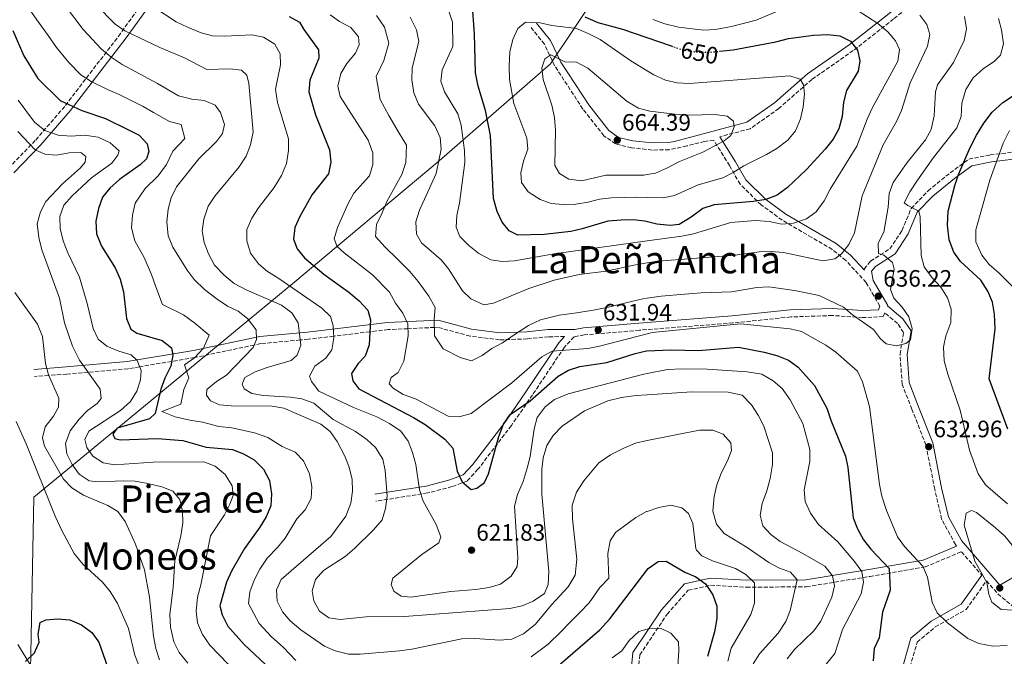
# Model space of a CAD drawing. Units: metres. Extents: x 570044 to 573485, y 4717220 to 4719567.
# Drawn here: x 571577 to 571993, y 4717970 to 4718239 of the extents above; entities that cross this region are included whole.
import ezdxf
from ezdxf.enums import TextEntityAlignment as Align

# ---------------------------------------------------------------- set-up
doc = ezdxf.new("R2010")
doc.units = ezdxf.units.M
doc.header["$MEASUREMENT"] = 0
doc.linetypes.add('DGN Style 3', pattern=[2.435891, 1.739922, -0.695969])
doc.linetypes.add('DGN Style 5', pattern=[1.217945, 0.521977, -0.695969])
for name, color, linetype, lineweight in [('Camino', 7, 'DGN Style 3', 0), ('Cota de curva de nivel directora', 7, 'Continuous', 0), ('Cota de punto acotado terreno', 7, 'Continuous', 0), ('Curva de nivel directora', 30, 'Continuous', 30), ('Curva de nivel directora no vista', 30, 'DGN Style 5', 30), ('Curva de nivel intermedia', 30, 'Continuous', 0), ('Límite de municipio', 7, 'Continuous', 0), ('Margen derecho', 7, 'Continuous', 0), ('Punto acotado terreno (símbolo)', 7, 'Continuous', 0), ('Texto de Área (paraje) menor', 7, 'Continuous', 0)]:
    doc.layers.add(name, color=color, linetype=linetype, lineweight=lineweight)
doc.styles.add('Style-Arial', font='arial.ttf')

# ---------------------------------------------------------------- blocks, each defined once
blk = doc.blocks.new('5PATER')
at = {"layer": 'Punto acotado terreno (símbolo)', "linetype": 'Continuous', "lineweight": 0}
h = blk.add_hatch(color=51, dxfattribs=at)
edge = h.paths.add_edge_path()
edge.add_ellipse((0, 0), major_axis=(-0.11, -0.111), ratio=0.999422, start_angle=0, end_angle=360)

msp = doc.modelspace()

# ---------------------------------------------------------------- linework, layer by layer
at = {"layer": 'Camino', "color": 7, "linetype": 'DGN Style 3', "lineweight": 0}
for points in [[(572008.41, 4718288.87, 613.93), (571989.44, 4718275.76, 622.08), (571964.85, 4718254.87, 634.5), (571946.38, 4718239.76, 642.45), (571929.31, 4718226.37, 648.96), (571911.81, 4718214.19, 655.07), (571897.88, 4718201.96, 657.52), (571885.66, 4718193.33, 659.15), (571872.9, 4718189.97, 659.55)], [(571635.31, 4718255.64, 624.93), (571619.55, 4718233.58, 614.54), (571595.97, 4718202.8, 599.47), (571583.52, 4718188.39, 592.34), (571572.35, 4718176.86, 587.25)], [(571939.95, 4718116.87, 635.58), (571940.58, 4718118.42, 636.09), (571934.76, 4718128.21, 637.72), (571934.74, 4718128.39, 637.09), (571926.14, 4718137.7, 639.86), (571920.42, 4718142.35, 640.98), (571911.8, 4718147.39, 643.02), (571899.18, 4718154.73, 646.99), (571890.39, 4718161.15, 649.54), (571881.48, 4718169.88, 653.51), (571877, 4718177.78, 656.26), (571870.33, 4718188.42, 659.82), (571866.43, 4718188.02, 660.54), (571858.91, 4718186.06, 661.55), (571851.5, 4718184.47, 662.98), (571844.27, 4718184.35, 664), (571835.59, 4718185.3, 664.1), (571828.86, 4718186.93, 664.3), (571823.93, 4718190.35, 664.51), (571815.01, 4718201.68, 663.59), (571803.05, 4718219.99, 660.13), (571798.73, 4718229.08, 658.09), (571793.1, 4718236.15, 655.44)], [(571933.99, 4718133.63, 638.04), (571933.92, 4718134.09, 637.42), (571936.62, 4718137.4, 636.3), (571944.81, 4718142.61, 633.75), (571949.92, 4718150.38, 631.92), (571953.82, 4718159.7, 630.19), (571960.95, 4718167.08, 628.45), (571970.27, 4718174.71, 625.09), (571978.19, 4718180.51, 622.85), (571987.2, 4718182.27, 620.51), (571996.37, 4718183.42, 617.05)], [(571973.01, 4718016.98, 632), (571972.52, 4718017.56, 632.22), (571966.67, 4718028.29, 634.16), (571963.74, 4718041.01, 633.45), (571960.02, 4718059.71, 633.14), (571954.11, 4718074.77, 633.65), (571949.95, 4718085.37, 634.46), (571949.06, 4718098.08, 635.18), (571950.6, 4718107.23, 635.48), (571948, 4718111.04, 635.58), (571942.65, 4718115.55, 635.77), (571942, 4718113.97, 635.58), (571933.2, 4718113.52, 635.38), (571920.5, 4718114.41, 633.65), (571902.9, 4718113.79, 632.43), (571878.4, 4718111.26, 632.02), (571838.91, 4718108.2, 631.92), (571815.6, 4718106.2, 633.04), (571811.25, 4718105.39, 632.94), (571807.17, 4718100.98, 632.12), (571793.72, 4718080.89, 627.23), (571784.82, 4718067.94, 624.48), (571770.66, 4718049.4, 624.99), (571766.04, 4718044.44, 625.2), (571759.67, 4718042.08, 624.28), (571749.4, 4718039.4, 620.61), (571727.48, 4718035.94, 612.98)], [(571807.25, 4718105.48, 632.61), (571800.56, 4718105.45, 633.45), (571791.48, 4718104.51, 635.07), (571779.75, 4718104.12, 637.21), (571767.37, 4718105.69, 638.64), (571753.51, 4718109.42, 634.26), (571752.25, 4718109.36, 635), (571741.03, 4718108.84, 630), (571732.7, 4718108.46, 627.43), (571724.97, 4718107.52, 625), (571709.65, 4718105.67, 620), (571698.97, 4718104.38, 616.19), (571695.47, 4718104.06, 615), (571678.83, 4718102.51, 610.66), (571676.08, 4718101.93, 610), (571650.89, 4718096.64, 605), (571641.17, 4718095.02, 600), (571627.66, 4718092.76, 595), (571622.69, 4718091.93, 593.77), (571605.84, 4718090.46, 590), (571596.86, 4718089.67, 587.33), (571589.19, 4718089.11, 585), (571583.16, 4718088.66, 583.14)], [(571837.68, 4717957.12, 592.13), (571839.07, 4717970.95, 594.78), (571850.59, 4717988.16, 597.23), (571859.51, 4717998.28, 598.65), (571869, 4718000.38, 601.5), (571884.13, 4717999.56, 603.95), (571909.46, 4717999.75, 611.08), (571936.33, 4718004.13, 621.26), (571959.69, 4718008.14, 629), (571975.07, 4718014.59, 632.18), (571983.62, 4718004.67, 634.02)], [(571951.95, 4717961.24, 626.76), (571956.32, 4717976.31, 628.19), (571963.96, 4717982.76, 630.22), (571976.98, 4717990.17, 633.07), (571985.63, 4718002.33, 633.97), (571990.42, 4717996.77, 635.38), (572002.41, 4717986.66, 633.14), (572014.66, 4717969.52, 626.52)]]:
    msp.add_polyline3d(points, dxfattribs=at)
at = {"layer": 'Curva de nivel directora', "color": 30, "linetype": 'Continuous', "lineweight": 30, "flags": 128}
for points, elevation in [([(571872.84, 4718226.1), (571878.58, 4718226.63), (571896.55, 4718230.05), (571901.94, 4718231.53), (571912.56, 4718232.95), (571918.59, 4718233.14), (571923.56, 4718232.62), (571928.11, 4718230.35), (571931.07, 4718226.62), (571932.11, 4718222.06), (571931.39, 4718217.62), (571926.4, 4718209.49), (571925.18, 4718204.64), (571924.63, 4718198.56), (571923.21, 4718193.37), (571920.81, 4718188.99), (571917.4, 4718184.72), (571909.48, 4718176.12), (571901.52, 4718168.51), (571897.07, 4718165.23), (571892.39, 4718163.46), (571887.15, 4718162.59), (571870.56, 4718161.15), (571865.78, 4718159.69), (571860.71, 4718155.95), (571855.71, 4718152.89), (571851.84, 4718152.49), (571846.24, 4718153.02), (571841.22, 4718154.34), (571836.25, 4718154.86), (571831.22, 4718154.73), (571825.53, 4718154.24), (571814.77, 4718151.01), (571809.88, 4718149.93), (571798.66, 4718148.59), (571787.51, 4718148.32), (571783.78, 4718150.22), (571780.89, 4718153.85), (571778.75, 4718158.36), (571777.18, 4718163.83), (571775.95, 4718190.43), (571773.87, 4718201.12), (571770.75, 4718211.31), (571769.63, 4718217), (571769.13, 4718233.46), (571767.2, 4718260.6)], 650), ([(571690.77, 4718240.73), (571695.2, 4718238.4), (571697.08, 4718235.23), (571703.29, 4718226.73), (571703.41, 4718223.11), (571699.64, 4718213.9), (571699.16, 4718208.92), (571701.97, 4718199.16), (571707.85, 4718184.45), (571708.52, 4718179.16), (571707.45, 4718174.26), (571700.6, 4718165.56), (571695.34, 4718156.23), (571693.29, 4718151.64), (571692.64, 4718146.67)], 625), ([(571815.86, 4718240.59), (571821.33, 4718238.24), (571831.7, 4718235.46), (571852.34, 4718228.34)], 650), ([(571573.99, 4718234.84), (571578.68, 4718224.23), (571584.55, 4718214.54), (571594.04, 4718205.3), (571603.2, 4718201.03), (571613.2, 4718197.67), (571622.91, 4718192.88), (571627.41, 4718190.61), (571630.84, 4718186.97), (571631.57, 4718183.77), (571630.53, 4718180.64), (571627.85, 4718178.03), (571619.08, 4718171.91), (571615.08, 4718168.28), (571611.96, 4718164.38), (571610.22, 4718159.6), (571609.05, 4718154.35), (571609.34, 4718148.88), (571611.56, 4718143.68), (571617.34, 4718134.55), (571619.41, 4718129.79), (571620.81, 4718124.4), (571622.01, 4718113.2), (571623.9, 4718108.57), (571626.44, 4718106.97), (571637.21, 4718103.85), (571641.03, 4718100.78), (571641.7, 4718097.62), (571640.77, 4718093.01), (571638.22, 4718087.95), (571636.62, 4718083.21), (571634.2, 4718072.95), (571631.75, 4718070.78), (571618.06, 4718066.73), (571616.23, 4718064.24), (571617.17, 4718062.44), (571619.4, 4718061.92), (571635.15, 4718062.45), (571645.9, 4718061.62), (571655.76, 4718058.79), (571666.85, 4718057.73), (571671.54, 4718056.01), (571676.04, 4718053.36), (571680.04, 4718049.5), (571682.54, 4718044.73), (571683.41, 4718039.08), (571683.11, 4718033.93), (571681.09, 4718029.35), (571678.5, 4718024.9), (571671.98, 4718015.93), (571666.57, 4718006.68), (571664.33, 4718001.75), (571661.58, 4717991.66), (571662.52, 4717987.83), (571664.97, 4717983.1), (571671.83, 4717975.37), (571680.81, 4717966.91)], 600), ([(571972.19, 4718169.33), (571973.79, 4718174.07), (571978.66, 4718185.36), (571981.33, 4718190.67), (571984.44, 4718195.69), (571988.06, 4718200.29), (571992.47, 4718204.37), (571996.67, 4718207.09)], 625), ([(571994.67, 4718066.33), (571986.78, 4718087.63), (571989.25, 4718108.8), (571988.99, 4718114.97), (571988.13, 4718120.11), (571986.24, 4718124.74), (571983.26, 4718129.39), (571974.7, 4718137.18), (571971.8, 4718141.25), (571969.85, 4718146.46), (571969.14, 4718152.65), (571969.49, 4718158.45), (571972.19, 4718169.33)], 625), ([(571692.64, 4718146.67), (571694.2, 4718142.63), (571697.37, 4718138.75), (571705.53, 4718131.84), (571716.08, 4718124.34), (571720.43, 4718120.56), (571724.04, 4718116.72), (571725.27, 4718112.65), (571724.65, 4718101.97), (571723.02, 4718097.24), (571719.97, 4718094.08), (571717.26, 4718089.87), (571717.81, 4718086.75), (571720.26, 4718083.47), (571743.37, 4718071.36), (571748.36, 4718068.33), (571756.7, 4718062.08), (571760.04, 4718058.31), (571761.8, 4718048.59), (571764.04, 4718044.13), (571767.74, 4718040.87), (571770.16, 4718041.38), (571773.45, 4718043.82), (571775.14, 4718047.53), (571779.52, 4718063.32), (571781.48, 4718068.44), (571784.23, 4718072.61), (571792.73, 4718078.34), (571804.59, 4718088.82), (571808.94, 4718091.28), (571813.76, 4718092.82), (571825.1, 4718094.53), (571837.08, 4718098.39), (571841.96, 4718099.45), (571852.33, 4718099.95), (571863.94, 4718099.67), (571880.79, 4718101.08), (571891.61, 4718098.97), (571897.06, 4718097.45), (571901.9, 4718095.47), (571905.94, 4718092.52), (571912.94, 4718084.78), (571918.13, 4718075.27), (571919.8, 4718070.2), (571926.06, 4718055.01), (571927.03, 4718050.11), (571929.22, 4718028.84), (571931.06, 4718024.19), (571933.67, 4718019.56), (571936.73, 4718015.62), (571944.43, 4718007.52), (571944.91, 4717998.38), (571941.71, 4717989.09), (571940.2, 4717978.24), (571938.07, 4717973.71), (571937.65, 4717968.51)], 625), ([(571805.59, 4717967.14), (571822.17, 4717981.59), (571826.41, 4717986.22), (571842.65, 4718007.51), (571846.87, 4718010.41), (571850.28, 4718010.51), (571858.06, 4718005.98), (571862.82, 4718003.89), (571866.84, 4718000.94), (571869.92, 4717996.32), (571871.65, 4717991.62), (571871.65, 4717986.41), (571870.7, 4717980.67), (571867.72, 4717970.25)], 600), ([(571579.32, 4717968.23), (571583.16, 4717971.84), (571585.16, 4717976.32), (571584.68, 4717979.76), (571585.57, 4717984.66), (571588.01, 4717985.79), (571593.11, 4717986.18), (571598.09, 4717985.8), (571603.09, 4717983.61), (571607.44, 4717980.45), (571610.43, 4717976.4), (571617.66, 4717955.43)], 575)]:
    msp.add_lwpolyline(points, dxfattribs=dict(at, elevation=elevation))
at = {"layer": 'Curva de nivel directora no vista', "color": 30, "linetype": 'DGN Style 5', "lineweight": 30, "elevation": 650, "flags": 128}
msp.add_lwpolyline([(571852.34, 4718228.34), (571856.34, 4718226.97), (571862.2, 4718225.85), (571867.83, 4718225.64), (571872.84, 4718226.1)], dxfattribs=at)
at = {"layer": 'Curva de nivel intermedia', "color": 30, "linetype": 'Continuous', "lineweight": 0, "flags": 128}
for points, elevation in [([(571575.01, 4718251.94), (571579.96, 4718245.42), (571584.17, 4718239.38), (571588.98, 4718232.7), (571592.5, 4718227.63), (571597.65, 4718221.36), (571602.8, 4718216.17), (571607.1, 4718213.38), (571614.1, 4718209.94), (571618.93, 4718207.88), (571629.07, 4718202.68), (571633.47, 4718200.26), (571640.27, 4718196.41), (571645.17, 4718195.13), (571646.73, 4718189.19), (571641.73, 4718183.8), (571638.98, 4718178.29), (571635.5, 4718173.38), (571629.99, 4718168.04)], 605), ([(571596.27, 4718245.16), (571603.72, 4718235.31), (571611.57, 4718227.04), (571615.63, 4718223.56), (571620.25, 4718220.45), (571635.24, 4718212.48), (571644.11, 4718207.19), (571649.7, 4718205.85), (571654.93, 4718205.28), (571659.5, 4718203.28), (571661.83, 4718200.26), (571663.46, 4718195.1), (571662.62, 4718191.4), (571660.06, 4718187.99), (571652.61, 4718180.63), (571643.16, 4718168.74), (571640.9, 4718164.18), (571639.65, 4718159.34), (571639.09, 4718154.02), (571639.75, 4718148.13), (571641.73, 4718143.35), (571647.75, 4718133.61), (571650.74, 4718129.61), (571655.09, 4718125.47), (571660.45, 4718121.29), (571664.79, 4718118.37), (571669.34, 4718116.26), (571673.27, 4718113.2), (571676.84, 4718108.34), (571677.1, 4718104.3), (571675.6, 4718100.82), (571664.37, 4718089.21), (571660.15, 4718086.48), (571655.97, 4718083.17), (571655.83, 4718080.81), (571657.62, 4718078.38), (571661.33, 4718076.69), (571666.31, 4718076.26), (571683.66, 4718076.06), (571688.6, 4718075.31), (571704.28, 4718068.47), (571708.22, 4718065.38), (571711.14, 4718061.12), (571714.36, 4718054.98), (571716.22, 4718050.26), (571717.52, 4718045.13), (571717.66, 4718040.13), (571716.87, 4718035.07), (571714.77, 4718029.53), (571708.43, 4718021.07), (571687.45, 4718002.78), (571685.54, 4717998.42), (571685.75, 4717993.62), (571688.03, 4717989.1), (571691.32, 4717985.33), (571695.75, 4717981.51), (571705.71, 4717974.59), (571710.32, 4717972.66), (571715.9, 4717971.32), (571720.9, 4717971.23), (571737.54, 4717972.67), (571742.67, 4717973.39), (571763.87, 4717977.7), (571769.3, 4717977.96), (571779.94, 4717977.18), (571784.91, 4717977.58), (571789.91, 4717979.85), (571794.96, 4717983.95), (571801.7, 4717992.16), (571808.77, 4717999.72), (571811.8, 4718004.65), (571812.51, 4718011.43), (571810.62, 4718028.48), (571810.5, 4718034.24), (571812.35, 4718039.73), (571815.42, 4718044.47), (571821.81, 4718052.21), (571826.74, 4718055.56), (571832.56, 4718058.51), (571837.19, 4718060.39), (571842.11, 4718061.61), (571842.1454, 4718061.6169), (571864.27, 4718065.94), (571869.9, 4718065.98), (571874.37, 4718064.23), (571877.56, 4718060.6), (571877.83, 4718057.34), (571876.2, 4718052.94), (571873.62, 4718048.05), (571871.68, 4718042.82), (571870.47, 4718037.96), (571870, 4718031.71)], 610), ([(571609.07, 4718245.84), (571617.26, 4718237.6), (571621.32, 4718234.68), (571636.21, 4718227.69), (571646.63, 4718223.31), (571655.99, 4718218.38), (571665.79, 4718218.7), (571670.75, 4718218.14), (571673, 4718216), (571673.81, 4718212.43), (571675.58, 4718192.05), (571674.54, 4718186.57), (571672.64, 4718181.76), (571669.76, 4718177.24), (571659.37, 4718164.88), (571656.6, 4718160.66), (571654.83, 4718155.18), (571654.1, 4718150.23), (571654.89, 4718145.22), (571656.71, 4718140.48), (571659.26, 4718135.65), (571663.32, 4718131.49), (571667.64, 4718128), (571672.67, 4718125.31), (571687.62, 4718118.76), (571691.98, 4718115.52), (571694.7, 4718111.32), (571695.71, 4718101.81), (571694.22, 4718097.58), (571691.67, 4718095.35), (571681.47, 4718092.48), (571676.49, 4718090.55), (571672.13, 4718088.15), (571670.91, 4718085.41), (571671.87, 4718083.35), (571675.06, 4718081.41), (571679.99, 4718080.54), (571691.2, 4718079.93), (571696.16, 4718079.26), (571701.28, 4718077.38), (571709.46, 4718070.44), (571718.93, 4718065.4), (571723.63, 4718062.02), (571727.32, 4718058.57), (571730.41, 4718053.73), (571731.48, 4718048.85), (571732.32, 4718038.12), (571731.6, 4718032.88), (571730.14, 4718028.1), (571726.55, 4718023.78), (571718.48, 4718016), (571714.52, 4718012.54), (571705.31, 4718006.64), (571702.03, 4718002.89), (571700.62, 4717998.11), (571701.23, 4717993.77)], 615), ([(571634.08, 4718244.4), (571643.05, 4718238.52), (571647.84, 4718236.26), (571653.6, 4718233.83), (571658.45, 4718232.62), (571663.5, 4718232.44), (571675.09, 4718232.98), (571679.99, 4718232.07), (571684.74, 4718229.13), (571686.98, 4718225.03), (571687.13, 4718220.34), (571685.09, 4718210.09), (571685.96, 4718204.38), (571690.5, 4718189.13), (571690.6, 4718184.13)], 620), ([(571930.91, 4718243.47), (571939.62, 4718237.86), (571943.97, 4718234.35), (571947.22, 4718230.54), (571948.89, 4718226.82), (571948.1, 4718221.85), (571937.24, 4718201.98), (571935.14, 4718197.44), (571930.8, 4718186.05), (571919.57, 4718167.87), (571916.98, 4718162.85), (571913.6, 4718158.16), (571909.47, 4718155.2), (571904.06, 4718153.38), (571899.09, 4718152.98), (571893.71, 4718154.12), (571887.96, 4718154.53), (571877.5, 4718153.67), (571861.73, 4718148.97), (571856.84, 4718147.96), (571842.1454, 4718145.9374), (571802.86, 4718140.53), (571786.09, 4718137.51), (571781.03, 4718137.19), (571776.08, 4718137.93), (571771.06, 4718140.64), (571766.79, 4718143.99), (571762.97, 4718147.81), (571761.38, 4718151.69), (571761.65, 4718156.69), (571762.9, 4718161.86), (571765.08, 4718179.14), (571764.98, 4718184.14), (571763.5, 4718194.82), (571762.12, 4718199.63), (571756.49, 4718208.92), (571755.01, 4718213.51), (571755.45, 4718218.19), (571760.02, 4718228.14), (571759.83, 4718238.35), (571757.9, 4718244.31)], 645), ([(571844.61, 4718239.55), (571849.67, 4718237.72), (571855.46, 4718236.21), (571866.04, 4718235.06), (571871.03, 4718235.34), (571877.84, 4718236.53), (571888.31, 4718239.19), (571899.26, 4718243.89)], 645), ([(571708.17, 4718241.53), (571712.18, 4718238.64), (571716.92, 4718236.07), (571720.21, 4718232.16), (571720.37, 4718228.75), (571718.82, 4718225.27), (571715.25, 4718220.98), (571712.64, 4718216.74), (571711.41, 4718211.28), (571712.38, 4718206.98), (571724.23, 4718188.55), (571726.2, 4718183.15), (571726.14, 4718178.28), (571724.84, 4718173.45), (571718.22, 4718166.13), (571715.85, 4718161.72), (571711.27, 4718151.64), (571709.88, 4718146.78), (571711.14, 4718143.62), (571714.08, 4718140.85), (571726.12, 4718131.65), (571733.25, 4718124.22), (571735.83, 4718119.58), (571738.92, 4718115.42), (571740.99, 4718110.86), (571741.1, 4718105.81), (571739.37, 4718095.15), (571736.96, 4718090.32), (571733.92, 4718088.16), (571733.12, 4718085.48), (571734.75, 4718083.63), (571739.06, 4718081.08), (571744.29, 4718079.13), (571758.09, 4718071.81), (571762.73, 4718071.53), (571767.84, 4718073.04), (571784.99, 4718086.01), (571797.68, 4718096.94), (571802.04, 4718099.4), (571817.12, 4718100.53), (571822.04, 4718101.38), (571842.1454, 4718106.7161), (571844.27, 4718107.28), (571881.61, 4718110.87), (571902.56, 4718108.74), (571907.45, 4718107.7), (571917.64, 4718101.9), (571921.9, 4718098.98), (571931.05, 4718090.92), (571933.26, 4718086.4), (571936.11, 4718075.88), (571940.35, 4718043.01), (571941.39, 4718038.12), (571943.34, 4718031.97), (571948.03, 4718020.82), (571950.97, 4718016.77), (571958.76, 4718008.47), (571960.75, 4718003.88), (571962.63, 4717993.28), (571964.72, 4717988.73), (571969.13, 4717984.48), (571977.72, 4717977.85), (571982.42, 4717975.85), (571988.31, 4717974.72), (571994.4, 4717974.87)], 630), ([(571727.76, 4718241.14), (571731.13, 4718236.32), (571732.99, 4718229.47), (571730.86, 4718222.14), (571727.65, 4718215.38), (571729.29, 4718205.64), (571733.01, 4718199.01), (571737.38, 4718191.42), (571740.41, 4718186.42), (571740.13, 4718179.04), (571738.53, 4718174.05), (571732.09, 4718162.53), (571730.1, 4718157.87), (571727.81, 4718152.83), (571727.29, 4718147.76), (571731.38, 4718143.28), (571736.46, 4718138.4), (571741.91, 4718133.05), (571745.44, 4718128.79), (571749.89, 4718122.64), (571752.53, 4718117.86), (571752.18, 4718112.87), (571752.31, 4718105.88), (571755.98, 4718100.28), (571763.11, 4718096.69), (571767.91, 4718095.23), (571772.47, 4718097.5), (571776.45, 4718100.51), (571781.09, 4718102.84), (571787.18, 4718107.05), (571792.05, 4718110.21), (571797.12, 4718112.63), (571804.96, 4718114.56), (571812.44, 4718115.48), (571820.25, 4718116.85), (571825.89, 4718117.91), (571833.16, 4718119.74), (571840.37, 4718121.51), (571842.1454, 4718121.7554), (571848.11, 4718122.58), (571858.07, 4718123.44), (571865.02, 4718124.06), (571877.88, 4718124.48), (571888.56, 4718126.29), (571893.55, 4718126.59), (571904.52, 4718124.96), (571914.87, 4718122.88), (571925.11, 4718117.89), (571928.93, 4718114.66), (571937.81, 4718108.55), (571940.84, 4718104.55), (571943.28, 4718102.39), (571947.52, 4718101.61), (571951.58, 4718102.57), (571953.56, 4718104.18), (571954.21, 4718108.95), (571952.84, 4718113.84), (571949.93, 4718117.97)], 635), ([(571742.05, 4718240.49), (571744.6, 4718235.13), (571745.61, 4718230.19), (571742.9, 4718219.02), (571742.66, 4718214.02), (571743.5, 4718208.52), (571745.53, 4718203.67), (571752.43, 4718194.59), (571754.63, 4718189.68), (571755.13, 4718184.7), (571752.99, 4718174.36), (571745.97, 4718158.93), (571744.35, 4718154.01), (571744.7, 4718148.74), (571746.79, 4718145.16), (571755.04, 4718138), (571758.17, 4718134.07), (571764.07, 4718124.85), (571767.66, 4718121.44), (571773.1, 4718118.93), (571777.18, 4718119.67), (571792.2, 4718125.85), (571802.88, 4718129.35), (571813.5, 4718131.69), (571824.91, 4718133.15), (571836.48, 4718135.74), (571842.1454, 4718136.6365), (571846.97, 4718137.4), (571879.33, 4718139.9), (571889.53, 4718141.28), (571894.53, 4718141.53), (571899.78, 4718141.01), (571916.38, 4718137.53), (571921.55, 4718138.3), (571924.38, 4718140.5), (571927.42, 4718144.46), (571929.78, 4718149.32), (571933.06, 4718165), (571941.98, 4718186.53), (571947.62, 4718196.47), (571949.66, 4718201.04), (571953.31, 4718212.78), (571960.66, 4718228.25), (571961.7, 4718233.16), (571960.44, 4718237.37), (571957.42, 4718241.37)], 640), ([(571949.93, 4718117.97), (571946.52, 4718121.71), (571945.07, 4718125.38), (571946.59, 4718134.06), (571945.83, 4718136.87), (571942.24, 4718139.85), (571939.95, 4718140.62), (571939.83, 4718145.04), (571942.24, 4718149.65), (571944.04, 4718160.17), (571944.54, 4718165.92), (571946.18, 4718170.65), (571952.02, 4718179.1), (571959.81, 4718188.63), (571962.19, 4718193.03), (571963.48, 4718198.8), (571964.04, 4718208.99), (571964.91, 4718211.95), (571971.69, 4718221.39), (571976.18, 4718230.66), (571977.14, 4718235.57), (571976.26, 4718240.78)], 635), ([(571994.53, 4718034.81), (571985.26, 4718042.9), (571982.1, 4718047.45), (571978.37, 4718057.56), (571974.49, 4718074.38), (571969.23, 4718089.63), (571967.78, 4718095.19), (571967.46, 4718100.96), (571968.5, 4718105.86), (571970.49, 4718111.51), (571970.73, 4718117.14), (571969.13, 4718121.9), (571966.32, 4718126.37), (571962.65, 4718130.33), (571959.3, 4718134.99), (571957.96, 4718139.8), (571957.62, 4718156.07), (571957.03, 4718158.56), (571952.44, 4718160.84), (571950.85, 4718162.08), (571953.18, 4718166.62), (571956.2, 4718171.22), (571963.29, 4718181.15), (571973.13, 4718193.8), (571974.86, 4718198.51), (571975.15, 4718204.11), (571976.9, 4718209.92), (571979.94, 4718214.93), (571984.38, 4718218.74), (571988.9, 4718221.83), (571991.61, 4718224.43), (571992.83, 4718229.28), (571991.96, 4718235.1), (571990.66, 4718239.92)], 630), ([(571860.08, 4718212.49), (571902.52, 4718215.76), (571906.86, 4718214.23), (571908.32, 4718211.88), (571908.73, 4718207.96), (571908.13, 4718202.57), (571907.03, 4718197.52), (571904.85, 4718192.43), (571901.68, 4718188.57), (571896.99, 4718184.93), (571892.68, 4718182.39), (571883.02, 4718177.71), (571878.59, 4718174.8), (571874.13, 4718172.55), (571863.73, 4718169.7), (571853.8, 4718165.19), (571848.9, 4718164.15), (571842.1454, 4718164.2971), (571837.88, 4718164.39), (571827.06, 4718164.09), (571822.07, 4718163.6), (571817.26, 4718162.25), (571812, 4718161.49), (571806.66, 4718161.28), (571801.6, 4718161.7), (571796.91, 4718163.42), (571791.86, 4718166.71), (571789.1, 4718170.67), (571788.79, 4718174.65), (571789.9, 4718179.65), (571791.75, 4718184.76), (571791.34, 4718189.33), (571785.88, 4718204.08), (571784.04, 4718214.22), (571783.87, 4718219.94), (571784.09, 4718225.85), (571785.39, 4718231.13), (571787.49, 4718235.73), (571790.71, 4718238.38), (571796.97, 4718238.17), (571801.82, 4718236.94), (571812.27, 4718235.72), (571817.2, 4718233.66), (571822.31, 4718231.03), (571835.34, 4718222.06), (571842.1454, 4718217.8824), (571845, 4718216.13), (571849.98, 4718213.89), (571854.86, 4718212.82), (571860.08, 4718212.49)], 655), ([(571860.1, 4718199.07), (571870.72, 4718199.31), (571875.95, 4718198.64), (571878.73, 4718196.56), (571878.97, 4718194.17), (571877.49, 4718190.43), (571874.78, 4718188.24), (571865.78, 4718183.44), (571855.79, 4718179.56), (571850.76, 4718176.82), (571845.64, 4718174.61), (571842.1454, 4718173.9423), (571840.72, 4718173.67), (571824.71, 4718173.74), (571814.53, 4718171.3), (571809.08, 4718172.05), (571805.1, 4718174.42), (571803.14, 4718177.74), (571803.4, 4718192.75), (571802.98, 4718198.07), (571801.85, 4718203.28), (571798.19, 4718214.17), (571797.58, 4718219.13), (571798.9, 4718222.88), (571801.5, 4718224.52), (571807.33, 4718221.66), (571812.34, 4718221.5), (571817.07, 4718218.96), (571833.74, 4718204.89), (571838.45, 4718202), (571842.1454, 4718201.0303), (571843.29, 4718200.73), (571853.84, 4718199.55), (571860.1, 4718199.07)], 660), ([(571576.28, 4718205.42), (571583.16, 4718196.15), (571587.61, 4718192.54), (571593.25, 4718190.68), (571598.74, 4718190.25), (571604.32, 4718190.57), (571610.1, 4718189.74), (571615.19, 4718187.46), (571618.93, 4718184.06), (571618.48, 4718182.21), (571615.91, 4718178.86), (571607.27, 4718172.54), (571599.08, 4718165.05), (571595.6, 4718160.99), (571593.94, 4718156.27), (571594.01, 4718151.21), (571595.27, 4718145.92), (571597.24, 4718140.88), (571602.17, 4718130.56), (571605.43, 4718119.44), (571608.01, 4718108.95), (571610.16, 4718104.44), (571613.72, 4718101.43), (571618.8, 4718099.31), (571623.99, 4718097.84), (571626.58, 4718095.37), (571628.29, 4718091.23), (571627.96, 4718087.19), (571626.49, 4718082.42), (571623.73, 4718078.05), (571619.56, 4718074.28), (571606.18, 4718065.58), (571604.53, 4718062.03), (571605.27, 4718058.62), (571607.8, 4718054.91), (571612.18, 4718052.15), (571617.06, 4718051.25), (571633.32, 4718052.45), (571654.73, 4718052.56), (571659.62, 4718050.8), (571663.85, 4718047.28), (571666.79, 4718042.43), (571667.21, 4718038.4), (571665.79, 4718034.66), (571663.47, 4718030.22), (571657.52, 4718021.3), (571653.46, 4718000.58), (571652.1, 4717995.4), (571651.54, 4717989.48), (571652.12, 4717984.51), (571654.21, 4717979.6), (571657.33, 4717975.07), (571668.88, 4717963.09)], 595), ([(571576.13, 4718192.17), (571583.46, 4718184.44), (571587.57, 4718182.65), (571592.55, 4718182.23), (571597.79, 4718183.17), (571602.78, 4718183.36), (571604.91, 4718181.59), (571604.61, 4718179.16), (571602.6, 4718176.81), (571595.06, 4718170.09), (571587.99, 4718162.65), (571585.73, 4718158.19), (571584.32, 4718153.18), (571584.99, 4718147.42), (571586.29, 4718142.18), (571593.71, 4718121.79), (571595.86, 4718111.32), (571599.19, 4718101.48), (571602.2, 4718095.57), (571610.95, 4718083.26), (571611.31, 4718079.39), (571609.71, 4718077.18), (571605.65, 4718074.26), (571602.02, 4718070.56), (571598.32, 4718065.61), (571596.27, 4718060.27), (571596.87, 4718055.94), (571599.07, 4718051.45), (571602, 4718047.35), (571606.25, 4718044.53), (571610.24, 4718044.04), (571620.78, 4718044.59), (571625.77, 4718044.36), (571631.07, 4718043.44), (571637.01, 4718042), (571641.66, 4718040.21), (571644.63, 4718036.65), (571645.76, 4718031.78), (571645.91, 4718026.77), (571645.03, 4718021.35), (571642.51, 4718010.73), (571641.78, 4717999.62), (571640.43, 4717988.03), (571640.68, 4717982.65), (571642.07, 4717976.45), (571644.31, 4717971.99), (571647.95, 4717967.47)], 590), ([(571998.16, 4718125.12), (571991, 4718132.29), (571986.71, 4718135.95), (571983.63, 4718139.86), (571981.11, 4718145.58), (571981.11, 4718150.61), (571987.06, 4718171.62), (571992.64, 4718187.22), (571995.3, 4718192.6)], 620), ([(571690.6, 4718184.13), (571689.76, 4718178.65), (571687.54, 4718173.55), (571684.53, 4718168.5), (571677.9, 4718159.9), (571675.09, 4718155.51), (571673, 4718150.81), (571672.89, 4718145.94), (571674.46, 4718140.82), (571677.81, 4718136.22), (571681.65, 4718133.01), (571686.03, 4718130.36), (571704.59, 4718117.45), (571708.28, 4718113.94), (571709.43, 4718110.02), (571709.68, 4718105.03), (571708.89, 4718099.92), (571706.38, 4718096.32), (571701.72, 4718093.02), (571699.48, 4718088.84), (571700.3, 4718086.45), (571703.38, 4718082.48), (571718.03, 4718075.53), (571727.84, 4718071.52), (571733.19, 4718068.74), (571738.04, 4718065.54), (571741.2, 4718061.24), (571743, 4718056.57), (571744.35, 4718051.47), (571745.93, 4718040.77), (571747.45, 4718036), (571753, 4718026.03), (571754.89, 4718020.89), (571754.08, 4718018.26), (571746.93, 4718013.33), (571734.6, 4718003.45), (571733.96, 4718000.68), (571735.14, 4717997.94), (571738.19, 4717995.77), (571742.28, 4717995.34), (571759.25, 4717997.77), (571769.7, 4717998.63), (571775.36, 4717999.44), (571780.16, 4718000.82), (571784.66, 4718004.17), (571787.22, 4718008.37), (571787.48, 4718012.02), (571786.06, 4718033.87), (571787.34, 4718038.7), (571789.72, 4718044.19), (571791.44, 4718049.94), (571792.67, 4718054.79), (571794.43, 4718066.53), (571795.74, 4718071.34), (571798.99, 4718075.79), (571802.95, 4718078.88), (571808.73, 4718081.31), (571840.73, 4718089.66), (571842.1454, 4718089.9307), (571850.82, 4718091.59), (571857.12, 4718091.94), (571867.51, 4718091.69), (571884.41, 4718090.64), (571890.64, 4718089.56), (571895.49, 4718086.77), (571899.29, 4718083.52), (571902.56, 4718078.76), (571907.95, 4718068.8), (571910.96, 4718057.77), (571911, 4718052.76), (571908.55, 4718040.75), (571908.97, 4718035.76), (571911.29, 4718030.87), (571914.55, 4718026.01), (571922.76, 4718018.79), (571929.85, 4718010.46), (571932.91, 4718006.15), (571933.64, 4718001.66), (571932.65, 4717996.77), (571924.69, 4717981.75), (571921.47, 4717971.53), (571917.89, 4717967.03)], 620), ([(571629.99, 4718168.04), (571625.8, 4718161.86), (571624.65, 4718156.81), (571624.21, 4718151.45), (571625.66, 4718145.91), (571629.54, 4718138.95), (571632.59, 4718131.75), (571634.54, 4718126.52), (571637.32, 4718119.09), (571646.15, 4718114.66), (571651, 4718111.11), (571657.02, 4718106.09), (571654.67, 4718100.54), (571650.79, 4718096.53), (571646.59, 4718093.51), (571648.37, 4718088.09), (571646.3, 4718083.19), (571645.02, 4718076.88), (571636.95, 4718073.77), (571642.61, 4718071.53), (571648.88, 4718070.22), (571654.17, 4718069.31), (571661.04, 4718067.5), (571666.58, 4718066.99), (571676.17, 4718064.75), (571681.85, 4718062.78), (571687.86, 4718059.02), (571693.41, 4718056.6), (571696.84, 4718052.92), (571699.38, 4718047.5), (571700.46, 4718042.1), (571700.14, 4718037.07), (571697.59, 4718032.3), (571694.03, 4718028.43), (571689.1, 4718020.28), (571685.92, 4718016.41), (571681.5, 4718011.82), (571678.45, 4718007.2), (571676.06, 4718002.55), (571674.28, 4717997.67), (571673.67, 4717992.64), (571678.16, 4717984.23), (571683.4, 4717978.64), (571688.28, 4717974.21), (571693.61, 4717968.62)], 605), ([(571574.91, 4718124.18), (571584.44, 4718110.77), (571586.55, 4718105.51), (571587.77, 4718094.19), (571589.08, 4718089.36), (571593.5, 4718079.51), (571593.37, 4718075.65), (571591.16, 4718071.8), (571587.71, 4718067.36), (571586.57, 4718062.73), (571587.43, 4718059.22), (571595.39, 4718045.25), (571598.91, 4718041.52), (571603.96, 4718038.48)], 585), ([(571701.23, 4717993.77), (571703.65, 4717989.41), (571707.55, 4717986.62), (571712.36, 4717985.92), (571723.44, 4717987.05), (571739.66, 4717987.18), (571784.13, 4717990.61), (571789.39, 4717991.66), (571793.97, 4717993.63), (571798.72, 4717996.89), (571800.39, 4718000.69), (571800.55, 4718006.25), (571797.65, 4718038.89), (571797.65, 4718049.27), (571798.28, 4718054.27), (571799.8, 4718059.52), (571802.48, 4718063.74), (571806.19, 4718067.61), (571815.66, 4718074.16), (571825.5, 4718078.32), (571831.26, 4718079.69), (571837.5, 4718080.55), (571842.1454, 4718080.8551), (571861.1, 4718082.1), (571876.41, 4718082.02), (571882.32, 4718080.69), (571886.35, 4718076.68), (571889.15, 4718072.34), (571891.45, 4718067.61), (571895.15, 4718056.39), (571895.09, 4718051.38), (571894.17, 4718045.46), (571892.79, 4718040.24), (571890.84, 4718035.01), (571889.88, 4718030.09), (571891.14, 4718025.58), (571894.41, 4718021.89), (571898.39, 4718018.86), (571907.98, 4718013.89), (571917.33, 4718008.41), (571920.56, 4718004.45), (571921.4, 4718000.18), (571920.19, 4717995.33), (571915.63, 4717985.22), (571912.67, 4717981.19), (571904.52, 4717973.21), (571901.39, 4717969.31)], 615), ([(571575.46, 4718069.62), (571579.72, 4718060.17), (571591.96, 4718029.6), (571594.73, 4718023.5), (571599.92, 4718013.87), (571603.64, 4718009.34), (571611.97, 4718001.65), (571615.12, 4717997.77), (571618.21, 4717992.72), (571622.89, 4717982.16), (571625.57, 4717970.8), (571627.47, 4717966.17)], 580), ([(571603.96, 4718038.48), (571614.16, 4718034.09), (571618.48, 4718031.58), (571621.53, 4718027.28), (571625.88, 4718017.71), (571629.62, 4718006.95), (571631.85, 4717995.38), (571633.49, 4717978.89), (571634.43, 4717973.67), (571636.08, 4717968.93)], 585), ([(571793.13, 4717970.16), (571800.27, 4717975.55), (571805.63, 4717980.76), (571809.3, 4717984.58), (571813.64, 4717988.7), (571817.59, 4717992.97), (571822.14, 4717999.41), (571826.02, 4718003.36), (571825.55, 4718013.78), (571826.48, 4718019.11), (571828.8, 4718022.64), (571837.36, 4718029.06), (571841.92, 4718031.54), (571842.1454, 4718031.6134), (571847.17, 4718033.25), (571852.24, 4718034.18), (571856.84, 4718033.11), (571859.64, 4718030.71), (571861.42, 4718026.47), (571862.81, 4718015.9), (571863.05, 4718015.16), (571865.31, 4718012.78), (571869.75, 4718010.75), (571879.47, 4718007.53), (571883.9, 4718004.96), (571887.61, 4718001.48), (571887.56, 4717992.79), (571886.01, 4717988.05), (571877.7, 4717973.83), (571876.21, 4717968.31)], 605), ([(571870, 4718031.71), (571871.51, 4718026.23), (571874.67, 4718022.34), (571884.46, 4718016.42), (571893.64, 4718010.05), (571898.05, 4718007.62), (571902.78, 4718005.96), (571905.6, 4718002.7), (571902.58, 4717989.7), (571900.74, 4717985.06), (571897.5, 4717980.17), (571889.7, 4717971.4), (571887.02, 4717967.17)], 610), ([(571997.02, 4717989.9), (571991.86, 4717990.1), (571987.87, 4717993.26), (571986.58, 4717996.58), (571985.79, 4718001.52), (571980.74, 4718010.62), (571976.23, 4718025.86), (571976.98, 4718030.82), (571979.27, 4718032), (571981.45, 4718031.18), (571989.46, 4718024.66), (571993.38, 4718021.19), (571996.54, 4718017.29), (571997.94, 4718008.45), (572000.1, 4718003.74), (572003.35, 4718000.72), (572003.88, 4717997.63), (572002.8, 4717992.8), (572000.68, 4717991.01), (571997.02, 4717989.9)], 635), ([(571831.42, 4717972.74), (571834.58, 4717977.11), (571838.68, 4717980.8), (571842.1454, 4717981.8262), (571842.8, 4717982.02), (571848.09, 4717982.06), (571852.24, 4717980.19), (571855.36, 4717976.53), (571855.58, 4717972.91), (571854.91, 4717961.53)], 595), ([(571827.4, 4717969.77), (571831.42, 4717972.74)], 595)]:
    msp.add_lwpolyline(points, dxfattribs=dict(at, elevation=elevation))
at = {"layer": 'Límite de municipio', "color": 7, "linetype": 'Continuous', "lineweight": 0}
msp.add_polyline3d([(572088.44, 4718490.08, 621.97), (572071.62, 4718477.94, 629.59), (571991.82, 4718420.35, 609.79), (571922.58, 4718369.2, 609.1), (571901.45, 4718353.78, 609.17), (571883.94, 4718341, 610.07), (571870.26, 4718321.93, 613.81), (571850.48, 4718294.34, 626.84), (571801.26, 4718220.8, 660.08), (571754.21, 4718179.85, 640.04), (571692.36, 4718127.95, 620.66), (571617.1, 4718065.74, 599.89), (571582.9, 4718037.63, 580), (571581.74, 4717978.74, 575.63), (571581.5, 4717964.62, 574.41), (571580.61, 4717937.9, 575.14), (571580.11, 4717931.02, 576.52), (571577.79, 4717888.65, 582.56), (571577.09, 4717875.78, 583.83), (571574.03, 4717816.09, 594.08)], dxfattribs=at)
at = {"layer": 'Margen derecho', "color": 7, "linetype": 'Continuous', "lineweight": 0}
for points in [[(571795.45, 4718238.02, 655.44), (571801.3, 4718230.68, 658.09), (571805.67, 4718221.46, 660.13), (571817.45, 4718203.43, 663.59), (571826.01, 4718192.56, 664.51), (571830.12, 4718189.71, 664.3), (571836.11, 4718188.26, 664.1), (571844.41, 4718187.35, 664), (571851.16, 4718187.47, 662.98), (571853.68, 4718188.01, 660.17), (571884.37, 4718196.09, 659.15), (571896.02, 4718204.32, 657.52), (571909.96, 4718216.55, 655.07), (571927.53, 4718228.78, 648.96), (571944.51, 4718242.1, 642.45), (571962.93, 4718257.17, 634.5), (571987.61, 4718278.15, 622.08), (572006.73, 4718291.36, 613.93), (572016.6, 4718297.84, 608.63), (572024.58, 4718309.79, 602.52), (572025.47, 4718314.42, 599.03)], [(571574.5, 4718174.78, 587.25), (571585.74, 4718186.36, 592.34), (571598.3, 4718200.91, 599.47), (571621.96, 4718231.79, 614.54), (571637.66, 4718253.76, 624.93)], [(571933.99, 4718133.63, 638.04), (571928.2, 4718139.89, 639.86), (571922.14, 4718144.82, 640.98), (571913.31, 4718149.98, 643.02), (571900.83, 4718157.25, 646.99), (571892.33, 4718163.45, 649.54), (571883.88, 4718171.73, 653.51), (571879.57, 4718179.32, 656.26), (571872.9, 4718189.97, 659.55)], [(571997.06, 4718180.48, 617.05), (571987.67, 4718179.31, 620.51), (571979.43, 4718177.7, 622.85), (571972.11, 4718172.33, 625.09), (571962.98, 4718164.86, 628.45), (571956.37, 4718158.02, 630.19), (571952.58, 4718148.96, 631.92), (571946.96, 4718140.43, 633.75), (571938.64, 4718135.13, 636.3), (571937.08, 4718133.21, 637.42), (571937.65, 4718129.23, 637.72), (571943.92, 4718118.67, 636.09), (571943.84, 4718118.47, 635.79), (571950.24, 4718113.07, 635.58), (571953.76, 4718107.92, 635.48), (571952.08, 4718097.93, 635.18), (571952.92, 4718086.03, 634.46), (571956.9, 4718075.87, 633.65), (571962.91, 4718060.56, 633.14), (571966.67, 4718041.64, 633.45), (571969.5, 4718029.36, 634.16), (571975, 4718019.27, 632.22), (571991.22, 4718000.44, 636.21), (572005.41, 4718008.64, 633.89)], [(571939.95, 4718116.87, 635.58), (571933.23, 4718116.52, 635.38), (571920.56, 4718117.41, 633.65), (571902.69, 4718116.78, 632.43), (571878.13, 4718114.25, 632.02), (571838.66, 4718111.19, 631.92), (571815.2, 4718109.17, 633.04), (571811.59, 4718108.51, 632.07), (571800.39, 4718108.45, 633.45), (571791.27, 4718107.51, 635.07), (571779.89, 4718107.12, 637.21), (571767.95, 4718108.64, 638.64), (571753.84, 4718112.44, 634.26), (571732.45, 4718111.45, 627.23), (571698.65, 4718107.37, 616.64), (571678.38, 4718105.48, 610.12), (571650.34, 4718099.59, 601.98), (571622.31, 4718094.91, 594.64), (571596.62, 4718092.66, 588.13), (571582.94, 4718091.65, 583.14)], [(571807.25, 4718105.48, 632.61), (571804.81, 4718102.85, 632.12), (571791.23, 4718082.57, 627.23), (571782.39, 4718069.7, 624.48), (571768.36, 4718051.34, 624.99), (571764.33, 4718047.01, 625.2), (571758.77, 4718044.94, 624.28), (571748.78, 4718042.34, 620.61), (571727.02, 4718038.9, 612.98)], [(571973.01, 4718016.98, 632), (571958.84, 4718011.04, 629), (571935.83, 4718007.08, 621.26), (571909.21, 4718002.75, 611.08), (571884.2, 4718002.56, 603.95), (571868.76, 4718003.39, 601.5), (571857.91, 4718001, 598.65), (571848.21, 4717990, 597.23), (571836.16, 4717971.99, 594.78), (571834.79, 4717958.34, 592.13)], [(571983.62, 4718004.67, 634.02), (571974.92, 4717992.45, 633.07), (571962.24, 4717985.23, 630.22), (571953.69, 4717978.01, 628.19), (571949.21, 4717962.57, 626.76)], [(571582.94, 4717964.33, 574.21), (571576.15, 4717975.36, 576.65)]]:
    msp.add_polyline3d(points, dxfattribs=at)

# ---------------------------------------------------------------- block references
at = {"layer": 'Punto acotado terreno (símbolo)', "color": 7, "linetype": 'Continuous', "lineweight": 0, "xscale": 10, "yscale": 10, "zscale": 10}
for p in [(571829.55, 4718188.54, 664.39), (571939.92, 4718122.6, 636.22), (571821.49, 4718108.28, 631.94), (571961.22, 4718058.95, 632.96), (571767.94, 4718015.22, 621.83), (571991.23, 4717999.26, 635.34)]:
    msp.add_blockref('5PATER', p, dxfattribs=at)

# ---------------------------------------------------------------- texts
at = {"layer": 'Cota de curva de nivel directora', "color": 7, "linetype": 'Continuous', "lineweight": 0, "style": 'Style-Arial'}
msp.add_text('650', height=7, rotation=349.19999, dxfattribs=at).set_placement((571864.2851, 4718225.4487, 650), align=Align.MIDDLE_CENTER)
at = {"layer": 'Cota de punto acotado terreno', "color": 7, "linetype": 'Continuous', "lineweight": 0, "style": 'Style-Arial'}
for s, p in [('664.39', (571831.54, 4718192.54, 664.39)), ('636.22', (571941.97, 4718126.6, 636.22)), ('631.94', (571823.47, 4718112.28, 631.94)), ('632.96', (571963.2, 4718062.95, 632.96)), ('621.83', (571769.93, 4718019.22, 621.83))]:
    msp.add_text(s, height=7, dxfattribs=at).set_placement(p)
at = {"layer": 'Texto de Área (paraje) menor', "color": 7, "linetype": 'Continuous', "lineweight": 0, "style": 'Style-Arial'}
for s, p in [('La Peña Ancha', (571845.2997, 4718137.99, 642.44)), ('Pieza de', (571649.8587, 4718036.82, 588.41)), ('Moneos', (571631.5176, 4718012.74, 584.22))]:
    msp.add_text(s, height=11.5, dxfattribs=at).set_placement(p, align=Align.MIDDLE_CENTER)

doc.saveas('drawing.dxf')
